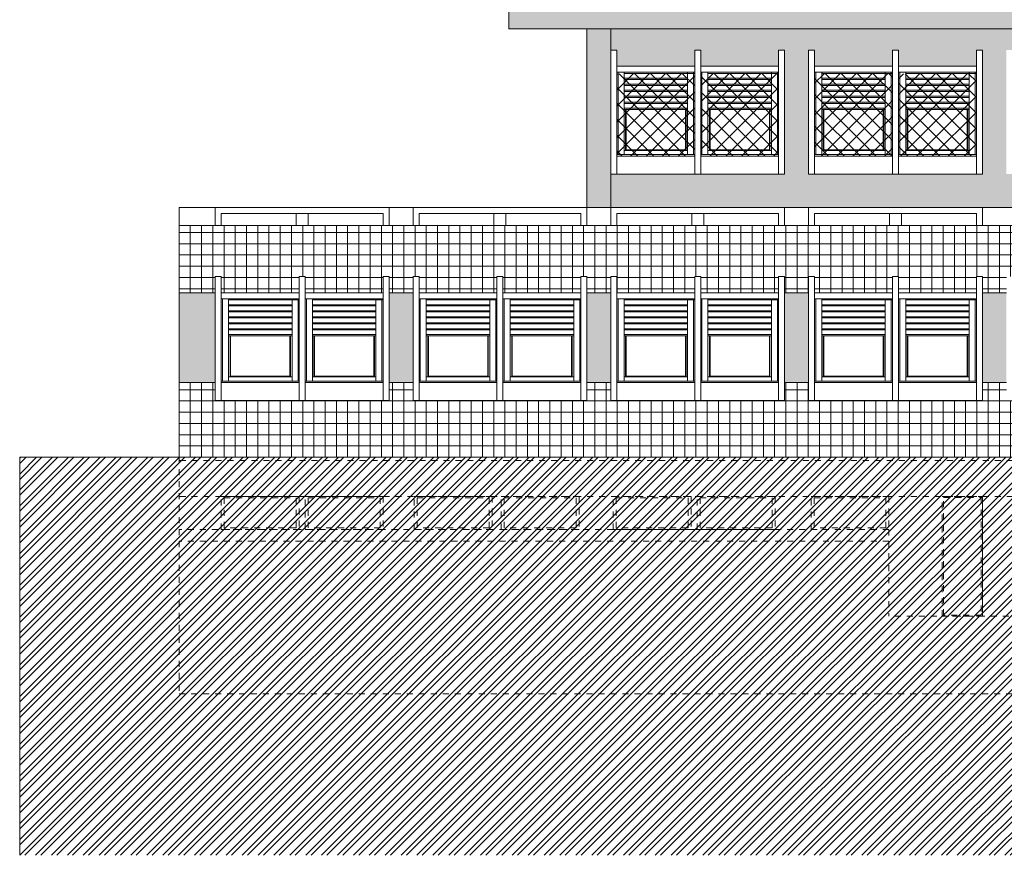
# Model space of a CAD drawing. Extents: x 2505180 to 2506923, y 4551361 to 4551459.
# Drawn here: x 2505596 to 2505612, y 4551375 to 4551389 of the extents above; entities that cross this region are included whole.
import ezdxf

# ---------------------------------------------------------------- set-up
doc = ezdxf.new("R2010")
doc.units = 0
doc.header["$MEASUREMENT"] = 0
doc.linetypes.add('TRATTEGGIATA', pattern=[0.75, 0.5, -0.25])
doc.layers.get('0').update_dxf_attribs({"linetype": 'CONTINUOUS', "lineweight": 5})
pattern_1 = [(0, (2505598.50681, 4551381.41783), (0, 0.1875), []), (90, (2505598.50681, 4551381.41783), (-0.1875, 1e-17), [])]
pattern_2 = [(45, (2505988.46827, 4551366.35287), (-0.13258252, 0.13258252), []), (135, (2505988.46827, 4551366.35287), (-0.13258252, -0.13258252), [])]

msp = doc.modelspace()

# ---------------------------------------------------------------- hatches: boundary and pattern name
at = {"lineweight": 5}
h = msp.add_hatch(color=254, dxfattribs=at)
h.paths.add_polyline_path([(2505615.26181, 4551392.01783), (2505612.26181, 4551392.01783), (2505612.26181, 4551391.86783), (2505611.96181, 4551391.86783), (2505611.96181, 4551392.01783), (2505608.96181, 4551392.01783), (2505608.96181, 4551391.86783), (2505608.66181, 4551391.86783), (2505608.66181, 4551392.01783), (2505605.66181, 4551392.01783), (2505605.66181, 4551391.86783), (2505605.36181, 4551391.86783), (2505605.36181, 4551392.01783), (2505604.31181, 4551392.01783), (2505604.31181, 4551391.86783), (2505604.26181, 4551391.86783), (2505604.26181, 4551388.87075), (2505604.31181, 4551388.87075), (2505604.31181, 4551391.71283), (2505621.91181, 4551391.71283), (2505621.91181, 4551392.01783), (2505618.86181, 4551392.01783), (2505618.86181, 4551391.86783), (2505618.56181, 4551391.86783), (2505618.56181, 4551392.01783), (2505615.56181, 4551392.01783), (2505615.56181, 4551391.86783), (2505615.26181, 4551391.86783)])
h.paths.add_polyline_path([(2505604.26181, 4551391.86783), (2505604.01181, 4551391.86783), (2505604.01181, 4551388.87075), (2505604.26181, 4551388.87075)])
h.paths.add_polyline_path([(2505621.91181, 4551388.87075), (2505604.01181, 4551388.87075), (2505604.01181, 4551388.57075), (2505621.91181, 4551388.57075)])
h.paths.add_polyline_path([(2505622.21181, 4551388.87075), (2505621.91181, 4551388.87075), (2505621.91181, 4551388.57075), (2505622.21181, 4551388.57075)])
h.paths.add_polyline_path([(2505622.21181, 4551391.86783), (2505621.91181, 4551391.86783), (2505621.91181, 4551388.87075), (2505622.21181, 4551388.87075)])
msp.add_hatch(color=254, dxfattribs=at).paths.add_polyline_path([(2505605.71181, 4551388.57075), (2505605.31181, 4551388.57075), (2505605.31181, 4551385.58783), (2505605.71181, 4551385.58783)])
at = {"lineweight": 5, "true_color": 0xeada61}
h = msp.add_hatch(color=53, dxfattribs=at)
h.dxf.hatch_style = 1
h.paths.add_polyline_path([(2505621.81181, 4551388.57075), (2505605.71181, 4551388.57075), (2505605.71181, 4551388.21283), (2505605.81181, 4551388.21283), (2505605.81181, 4551387.94283), (2505607.11181, 4551387.94283), (2505607.11181, 4551388.21283), (2505607.21181, 4551388.21283), (2505607.21181, 4551387.94283), (2505608.51181, 4551387.94283), (2505608.51181, 4551388.21283), (2505608.61181, 4551388.21283), (2505608.61181, 4551387.24283), (2505609.01181, 4551387.24283), (2505609.01181, 4551388.21283), (2505609.11181, 4551388.21283), (2505609.11181, 4551387.94283), (2505610.41181, 4551387.94283), (2505610.41181, 4551388.21283), (2505610.51181, 4551388.21283), (2505610.51181, 4551387.94283), (2505611.81181, 4551387.94283), (2505611.81181, 4551388.21283), (2505611.91181, 4551388.21283), (2505611.91181, 4551387.24283), (2505612.31181, 4551387.24283), (2505612.31181, 4551388.21283), (2505612.41181, 4551388.21283), (2505612.41181, 4551387.94283), (2505613.71181, 4551387.94283), (2505613.71181, 4551388.21283), (2505613.81181, 4551388.21283), (2505613.81181, 4551387.94283), (2505615.11181, 4551387.94283), (2505615.11181, 4551388.21283), (2505615.21181, 4551388.21283), (2505615.21181, 4551387.24283), (2505615.61181, 4551387.24283), (2505615.61181, 4551388.21283), (2505615.71181, 4551388.21283), (2505615.71181, 4551387.94283), (2505617.01181, 4551387.94283), (2505617.01181, 4551388.21283), (2505617.11181, 4551388.21283), (2505617.11181, 4551387.94283), (2505618.41181, 4551387.94283), (2505618.41181, 4551388.21283), (2505618.51181, 4551388.21283), (2505618.51181, 4551387.24283), (2505618.91181, 4551387.24283), (2505618.91181, 4551388.21283), (2505619.01181, 4551388.21283), (2505619.01181, 4551387.94283), (2505620.31181, 4551387.94283), (2505620.31181, 4551388.21283), (2505620.41181, 4551388.21283), (2505620.41181, 4551387.94283), (2505621.71181, 4551387.94283), (2505621.71181, 4551388.21283), (2505621.81181, 4551388.21283)])
h.paths.add_polyline_path([(2505621.81181, 4551386.14283), (2505620.31181, 4551386.14283), (2505618.91181, 4551386.14283), (2505618.91181, 4551387.24283), (2505618.51181, 4551387.24283), (2505618.51181, 4551386.14283), (2505617.01181, 4551386.14283), (2505615.61181, 4551386.14283), (2505615.61181, 4551387.24283), (2505615.21181, 4551387.24283), (2505615.21181, 4551386.14283), (2505613.71181, 4551386.14283), (2505612.31181, 4551386.14283), (2505612.31181, 4551387.24283), (2505611.91181, 4551387.24283), (2505611.91181, 4551386.14283), (2505610.41181, 4551386.14283), (2505609.01181, 4551386.14283), (2505609.01181, 4551387.24283), (2505608.61181, 4551387.24283), (2505608.61181, 4551386.14283), (2505607.11181, 4551386.14283), (2505605.71181, 4551386.14283), (2505605.71181, 4551385.58783), (2505621.81181, 4551385.58783)])
at = {"lineweight": 5, "true_color": 0xea6857}
h = msp.add_hatch(dxfattribs=at)
h.set_pattern_fill('ANSI37', color=13, scale=1.5)
h.set_pattern_definition(pattern_2)
h.paths.add_polyline_path([(2505605.81181, 4551387.81783), (2505607.11181, 4551387.81783), (2505607.11181, 4551386.44283), (2505605.81181, 4551386.44283)])
h = msp.add_hatch(dxfattribs=at)
h.set_pattern_fill('ANSI37', color=13, scale=1.5)
h.set_pattern_definition(pattern_2)
h.paths.add_polyline_path([(2505607.21181, 4551387.81783), (2505608.51181, 4551387.81783), (2505608.51181, 4551386.44283), (2505607.21181, 4551386.44283)])
h = msp.add_hatch(dxfattribs=at)
h.set_pattern_fill('ANSI37', color=13, scale=1.5)
h.set_pattern_definition(pattern_2)
h.paths.add_polyline_path([(2505609.11181, 4551387.81783), (2505610.41181, 4551387.81783), (2505610.41181, 4551386.44283), (2505609.11181, 4551386.44283)])
h = msp.add_hatch(dxfattribs=at)
h.set_pattern_fill('ANSI37', color=13, scale=1.5)
h.set_pattern_definition(pattern_2)
h.paths.add_polyline_path([(2505610.51181, 4551387.81783), (2505611.81181, 4551387.81783), (2505611.81181, 4551386.44283), (2505610.51181, 4551386.44283)])
at = {"lineweight": 5}
h = msp.add_hatch(dxfattribs=at)
h.set_pattern_fill('NET', color=33, scale=1.5)
h.set_pattern_definition(pattern_1)
h.paths.add_polyline_path([(2505605.71181, 4551385.28783), (2505598.50681, 4551385.28783), (2505598.50681, 4551384.16283), (2505599.11181, 4551384.16283), (2505599.11181, 4551384.43283), (2505599.21181, 4551384.43283), (2505599.21181, 4551384.16283), (2505600.51181, 4551384.16283), (2505600.51181, 4551384.43283), (2505600.61181, 4551384.43283), (2505600.61181, 4551384.16283), (2505601.91181, 4551384.16283), (2505601.91181, 4551384.43283), (2505602.01181, 4551384.43283), (2505602.01181, 4551384.16283), (2505602.41181, 4551384.16283), (2505602.41181, 4551384.43283), (2505602.51181, 4551384.43283), (2505602.51181, 4551384.16283), (2505603.81181, 4551384.16283), (2505603.81181, 4551384.43283), (2505603.91181, 4551384.43283), (2505603.91181, 4551384.16283), (2505605.21181, 4551384.16283), (2505605.21181, 4551384.43283), (2505605.31181, 4551384.43283), (2505605.31181, 4551384.16283), (2505605.71181, 4551384.16283)])
h.paths.add_polyline_path([(2505605.71181, 4551382.66283), (2505605.31181, 4551382.66283), (2505605.31181, 4551382.36283), (2505603.81181, 4551382.36283), (2505602.41181, 4551382.36283), (2505602.41181, 4551382.66283), (2505602.01181, 4551382.66283), (2505602.01181, 4551382.36283), (2505600.51181, 4551382.36283), (2505599.11181, 4551382.36283), (2505599.11181, 4551382.66283), (2505598.50681, 4551382.66283), (2505598.50681, 4551381.41783), (2505605.71181, 4551381.41783)])
h = msp.add_hatch(dxfattribs=at)
h.set_pattern_fill('NET', color=33, scale=1.5)
h.set_pattern_definition(pattern_1)
h.paths.add_polyline_path([(2505605.71181, 4551385.28783), (2505605.71181, 4551384.43283), (2505605.81181, 4551384.43283), (2505605.81181, 4551384.16283), (2505607.11181, 4551384.16283), (2505607.11181, 4551384.43283), (2505607.21181, 4551384.43283), (2505607.21181, 4551384.16283), (2505608.51181, 4551384.16283), (2505608.51181, 4551384.43283), (2505608.61181, 4551384.43283), (2505608.61181, 4551384.16283), (2505609.01181, 4551384.16283), (2505609.01181, 4551384.43283), (2505609.11181, 4551384.43283), (2505609.11181, 4551384.16283), (2505610.41181, 4551384.16283), (2505610.41181, 4551384.43283), (2505610.51181, 4551384.43283), (2505610.51181, 4551384.16283), (2505611.81181, 4551384.16283), (2505611.81181, 4551384.43283), (2505611.91181, 4551384.43283), (2505611.91181, 4551384.16283), (2505612.31181, 4551384.16283), (2505612.31181, 4551384.43283), (2505612.41181, 4551384.43283), (2505612.41181, 4551384.16283), (2505613.71181, 4551384.16283), (2505613.71181, 4551384.43283), (2505613.81181, 4551384.43283), (2505613.81181, 4551384.16283), (2505615.11181, 4551384.16283), (2505615.11181, 4551384.43283), (2505615.21181, 4551384.43283), (2505615.21181, 4551384.16283), (2505615.61181, 4551384.16283), (2505615.61181, 4551384.43283), (2505615.71181, 4551384.43283), (2505615.71181, 4551384.16283), (2505617.01181, 4551384.16283), (2505617.01181, 4551384.43283), (2505617.11181, 4551384.43283), (2505617.11181, 4551384.16283), (2505618.41181, 4551384.16283), (2505618.41181, 4551384.43283), (2505618.51181, 4551384.43283), (2505618.51181, 4551384.16283), (2505618.91181, 4551384.16283), (2505618.91181, 4551384.43283), (2505619.01181, 4551384.43283), (2505619.01181, 4551384.16283), (2505620.31181, 4551384.16283), (2505620.31181, 4551384.43283), (2505620.41181, 4551384.43283), (2505620.41181, 4551384.16283), (2505621.71181, 4551384.16283), (2505621.71181, 4551384.43283), (2505621.81181, 4551384.43283), (2505621.81181, 4551384.16283), (2505622.21181, 4551384.16283), (2505622.21181, 4551384.43283), (2505622.31181, 4551384.43283), (2505622.31181, 4551384.16283), (2505623.61181, 4551384.16283), (2505623.61181, 4551384.43283), (2505623.71181, 4551384.43283), (2505623.71181, 4551384.16283), (2505625.01181, 4551384.16283), (2505625.01181, 4551384.43283), (2505625.11181, 4551384.43283), (2505625.11181, 4551384.16283), (2505625.51181, 4551384.16283), (2505625.51181, 4551384.43283), (2505625.61181, 4551384.43283), (2505625.61181, 4551384.16283), (2505626.91181, 4551384.16283), (2505626.91181, 4551384.43283), (2505627.01181, 4551384.43283), (2505627.01181, 4551384.16283), (2505628.31181, 4551384.16283), (2505628.31181, 4551384.43283), (2505628.41181, 4551384.43283), (2505628.41181, 4551384.16283), (2505628.81181, 4551384.16283), (2505628.81181, 4551384.43283), (2505628.91181, 4551384.43283), (2505628.91181, 4551384.16283), (2505630.21181, 4551384.16283), (2505630.21181, 4551384.43283), (2505630.31181, 4551384.43283), (2505630.31181, 4551384.16283), (2505631.61181, 4551384.16283), (2505631.61181, 4551384.43283), (2505631.71181, 4551384.43283), (2505631.71181, 4551384.16283), (2505632.11181, 4551384.16283), (2505632.11181, 4551384.43283), (2505632.21181, 4551384.43283), (2505632.21181, 4551384.16283), (2505633.51181, 4551384.16283), (2505633.51181, 4551384.43283), (2505633.61181, 4551384.43283), (2505633.61181, 4551384.16283), (2505634.91181, 4551384.16283), (2505634.91181, 4551384.43283), (2505635.01181, 4551384.43283), (2505635.01181, 4551384.16283), (2505635.61681, 4551384.16283), (2505635.61681, 4551385.28783)])
h.paths.add_polyline_path([(2505605.71181, 4551382.36283), (2505605.71181, 4551381.41783), (2505635.61681, 4551381.41783), (2505635.61681, 4551382.66283), (2505635.01181, 4551382.66283), (2505635.01181, 4551382.36283), (2505632.11181, 4551382.36283), (2505632.11181, 4551382.66283), (2505631.71181, 4551382.66283), (2505631.71181, 4551382.36283), (2505628.81181, 4551382.36283), (2505628.81181, 4551382.66283), (2505628.41181, 4551382.66283), (2505628.41181, 4551382.36283), (2505625.51181, 4551382.36283), (2505625.51181, 4551382.66283), (2505625.11181, 4551382.66283), (2505625.11181, 4551382.36283), (2505622.21181, 4551382.36283), (2505622.21181, 4551382.66283), (2505621.81181, 4551382.66283), (2505621.81181, 4551382.36283), (2505618.91181, 4551382.36283), (2505618.91181, 4551382.66283), (2505618.51181, 4551382.66283), (2505618.51181, 4551382.36283), (2505615.61181, 4551382.36283), (2505615.61181, 4551382.66283), (2505615.21181, 4551382.66283), (2505615.21181, 4551382.36283), (2505612.31181, 4551382.36283), (2505612.31181, 4551382.66283), (2505611.91181, 4551382.66283), (2505611.91181, 4551382.36283), (2505609.01181, 4551382.36283), (2505609.01181, 4551382.66283), (2505608.61181, 4551382.66283), (2505608.61181, 4551382.36283)])
h = msp.add_hatch(dxfattribs=at)
h.set_pattern_fill('AR-CONC', color=8, scale=0.02)
h.set_pattern_definition([(50, (2505598.50681, 4551382.66283), (0.14345204, -0.01255043), [0.015, -0.165]), (355, (2505598.50681, 4551382.66283), (-0.02775027, 0.1504384), [0.012, -0.132]), (100.4514, (2505598.51877, 4551382.66178), (0.1157019, 0.1378879), [0.01274804, -0.1402284]), (46.1842, (2505598.50681, 4551382.70283), (0.2134482, -0.0331038), [0.0225, -0.2475]), (96.6356, (2505598.5246, 4551382.70007), (0.1869325, 0.1948236), [0.019122, -0.2103426]), (351.1842, (2505598.50681, 4551382.70283), (0.1869324, 0.1948237), [0.018, -0.198]), (21, (2505598.52681, 4551382.69283), (0.1193814, -0.08052378), [0.015, -0.165]), (326, (2505598.52681, 4551382.69283), (0.04866307, 0.14503), [0.012, -0.132]), (71.4514, (2505598.53676, 4551382.68612), (0.1680445, 0.0645061), [0.01274804, -0.1402284]), (37.5, (2505598.50681, 4551382.66283), (0.00243197, 0.06657877), [0, -0.1304, 0, -0.134, 0, -0.1325]), (7.5, (2505598.50681, 4551382.66283), (0.05261391, 0.07888234), [0, -0.0764, 0, -0.1274, 0, -0.0505]), (327.5, (2505598.46221, 4551382.66283), (0.10676449, -0.004510974), [0, -0.05, 0, -0.156, 0, -0.207]), (317.5, (2505598.44221, 4551382.66283), (0.11663723, 0.020021), [0, -0.065, 0, -0.1036, 0, -0.147])])
h.paths.add_polyline_path([(2505635.61681, 4551384.16283), (2505635.01181, 4551384.16283), (2505635.01181, 4551382.66283), (2505635.61681, 4551382.66283)])
h.paths.add_polyline_path([(2505632.11181, 4551384.16283), (2505631.71181, 4551384.16283), (2505631.71181, 4551382.66283), (2505632.11181, 4551382.66283)])
h.paths.add_polyline_path([(2505628.81181, 4551384.16283), (2505628.41181, 4551384.16283), (2505628.41181, 4551382.66283), (2505628.81181, 4551382.66283)])
h.paths.add_polyline_path([(2505625.51181, 4551384.16283), (2505625.11181, 4551384.16283), (2505625.11181, 4551382.66283), (2505625.51181, 4551382.66283)])
h.paths.add_polyline_path([(2505622.21181, 4551384.16283), (2505621.81181, 4551384.16283), (2505621.81181, 4551382.66283), (2505622.21181, 4551382.66283)])
h.paths.add_polyline_path([(2505618.91181, 4551384.16283), (2505618.51181, 4551384.16283), (2505618.51181, 4551382.66283), (2505618.91181, 4551382.66283)])
h.paths.add_polyline_path([(2505615.61181, 4551384.16283), (2505615.21181, 4551384.16283), (2505615.21181, 4551382.66283), (2505615.61181, 4551382.66283)])
h.paths.add_polyline_path([(2505609.01181, 4551384.16283), (2505608.61181, 4551384.16283), (2505608.61181, 4551382.66283), (2505609.01181, 4551382.66283)])
h.paths.add_polyline_path([(2505605.71181, 4551384.16283), (2505605.31181, 4551384.16283), (2505605.31181, 4551382.66283), (2505605.71181, 4551382.66283)])
h.paths.add_polyline_path([(2505602.41181, 4551384.16283), (2505602.01181, 4551384.16283), (2505602.01181, 4551382.66283), (2505602.41181, 4551382.66283)])
h.paths.add_polyline_path([(2505599.11181, 4551384.16283), (2505598.50681, 4551384.16283), (2505598.50681, 4551382.66283), (2505599.11181, 4551382.66283)])
h.paths.add_polyline_path([(2505612.31181, 4551384.16283), (2505611.91181, 4551384.16283), (2505611.91181, 4551382.66283), (2505612.31181, 4551382.66283)])
at = {"lineweight": 5, "ltscale": 0.5}
h = msp.add_hatch(dxfattribs=at)
h.set_pattern_fill('ANSI32', color=34, scale=0.5, style=0)
h.set_pattern_definition([(45, (2505595.8472, 4551374.7715), (-0.1325825, 0.1325825), []), (45, (2505595.93558, 4551374.7715), (-0.1325825, 0.1325825), [])])
h.paths.add_polyline_path([(2505662.12963, 4551374.7715), (2505662.12963, 4551377.46783), (2505661.06681, 4551377.46783), (2505661.06681, 4551381.41783), (2505636.97681, 4551381.41783), (2505636.97681, 4551379.36783), (2505635.61681, 4551379.36783), (2505635.61681, 4551381.41783), (2505595.84719, 4551381.41783), (2505595.84719, 4551374.7715)])

# ---------------------------------------------------------------- linework, layer by layer
at = {"lineweight": 5}
for p, q in [((2505604.01181, 4551388.57075), (2505604.01181, 4551392.16783)), ((2505604.01181, 4551388.57075), (2505622.21181, 4551388.57075)), ((2505605.31181, 4551385.58783), (2505605.31181, 4551388.57075)), ((2505605.71181, 4551385.58783), (2505605.71181, 4551388.57075)), ((2505605.81181, 4551388.21283), (2505605.71181, 4551388.21283)), ((2505605.71181, 4551388.21283), (2505605.71181, 4551386.14283)), ((2505605.81181, 4551388.21283), (2505605.81181, 4551386.14283)), ((2505607.11181, 4551386.14283), (2505607.11181, 4551388.21283)), ((2505607.11181, 4551388.21283), (2505607.21181, 4551388.21283)), ((2505607.21181, 4551388.21283), (2505607.11181, 4551388.21283)), ((2505607.11181, 4551388.21283), (2505607.11181, 4551386.14283)), ((2505607.21181, 4551386.14283), (2505607.21181, 4551388.21283)), ((2505607.21181, 4551388.21283), (2505607.21181, 4551386.14283)), ((2505608.51181, 4551386.14283), (2505608.51181, 4551388.21283)), ((2505608.51181, 4551388.21283), (2505608.61181, 4551388.21283)), ((2505608.61181, 4551386.14283), (2505608.61181, 4551388.21283)), ((2505609.11181, 4551388.21283), (2505609.01181, 4551388.21283)), ((2505609.01181, 4551388.21283), (2505609.01181, 4551386.14283)), ((2505609.11181, 4551388.21283), (2505609.11181, 4551386.14283)), ((2505610.41181, 4551386.14283), (2505610.41181, 4551388.21283)), ((2505610.41181, 4551388.21283), (2505610.51181, 4551388.21283)), ((2505610.51181, 4551388.21283), (2505610.41181, 4551388.21283)), ((2505610.41181, 4551388.21283), (2505610.41181, 4551386.14283)), ((2505610.51181, 4551386.14283), (2505610.51181, 4551388.21283)), ((2505610.51181, 4551388.21283), (2505610.51181, 4551386.14283)), ((2505611.81181, 4551386.14283), (2505611.81181, 4551388.21283)), ((2505611.81181, 4551388.21283), (2505611.91181, 4551388.21283)), ((2505611.91181, 4551386.14283), (2505611.91181, 4551388.21283)), ((2505607.11181, 4551387.94283), (2505605.81181, 4551387.94283)), ((2505607.11181, 4551387.84283), (2505605.81181, 4551387.84283)), ((2505605.83181, 4551387.84283), (2505605.83181, 4551386.46783)), ((2505605.93181, 4551387.84283), (2505605.93181, 4551386.46783)), ((2505606.99181, 4551387.84283), (2505606.99181, 4551386.46783)), ((2505607.09181, 4551387.84283), (2505607.09181, 4551386.46783)), ((2505608.51181, 4551387.94283), (2505607.21181, 4551387.94283)), ((2505608.51181, 4551387.84283), (2505607.21181, 4551387.84283)), ((2505607.23181, 4551387.84283), (2505607.23181, 4551386.46783)), ((2505607.33181, 4551387.84283), (2505607.33181, 4551386.46783)), ((2505608.39181, 4551387.84283), (2505608.39181, 4551386.46783)), ((2505608.49181, 4551387.84283), (2505608.49181, 4551386.46783)), ((2505610.41181, 4551387.94283), (2505609.11181, 4551387.94283)), ((2505610.41181, 4551387.84283), (2505609.11181, 4551387.84283)), ((2505609.13181, 4551387.84283), (2505609.13181, 4551386.46783)), ((2505609.23181, 4551387.84283), (2505609.23181, 4551386.46783)), ((2505610.29181, 4551387.84283), (2505610.29181, 4551386.46783)), ((2505610.39181, 4551387.84283), (2505610.39181, 4551386.46783)), ((2505611.81181, 4551387.94283), (2505610.51181, 4551387.94283)), ((2505611.81181, 4551387.84283), (2505610.51181, 4551387.84283)), ((2505610.53181, 4551387.84283), (2505610.53181, 4551386.46783)), ((2505610.63181, 4551387.84283), (2505610.63181, 4551386.46783)), ((2505611.69181, 4551387.84283), (2505611.69181, 4551386.46783)), ((2505611.79181, 4551387.84283), (2505611.79181, 4551386.46783)), ((2505607.11181, 4551387.82283), (2505605.93181, 4551387.82283)), ((2505606.99181, 4551387.74283), (2505605.93181, 4551387.74283)), ((2505606.99181, 4551387.72283), (2505605.93181, 4551387.72283)), ((2505608.51181, 4551387.82283), (2505607.33181, 4551387.82283)), ((2505608.39181, 4551387.74283), (2505607.33181, 4551387.74283)), ((2505608.39181, 4551387.72283), (2505607.33181, 4551387.72283)), ((2505610.41181, 4551387.82283), (2505609.23181, 4551387.82283)), ((2505610.29181, 4551387.74283), (2505609.23181, 4551387.74283)), ((2505610.29181, 4551387.72283), (2505609.23181, 4551387.72283)), ((2505611.81181, 4551387.82283), (2505610.63181, 4551387.82283)), ((2505611.69181, 4551387.74283), (2505610.63181, 4551387.74283)), ((2505611.69181, 4551387.72283), (2505610.63181, 4551387.72283)), ((2505606.99181, 4551387.64283), (2505605.93181, 4551387.64283)), ((2505606.99181, 4551387.62283), (2505605.93181, 4551387.62283)), ((2505606.99181, 4551387.54283), (2505605.93181, 4551387.54283)), ((2505606.99181, 4551387.52283), (2505605.93181, 4551387.52283)), ((2505608.39181, 4551387.64283), (2505607.33181, 4551387.64283)), ((2505608.39181, 4551387.62283), (2505607.33181, 4551387.62283)), ((2505608.39181, 4551387.54283), (2505607.33181, 4551387.54283)), ((2505608.39181, 4551387.52283), (2505607.33181, 4551387.52283)), ((2505610.29181, 4551387.64283), (2505609.23181, 4551387.64283)), ((2505610.29181, 4551387.62283), (2505609.23181, 4551387.62283)), ((2505610.29181, 4551387.54283), (2505609.23181, 4551387.54283)), ((2505610.29181, 4551387.52283), (2505609.23181, 4551387.52283)), ((2505611.69181, 4551387.64283), (2505610.63181, 4551387.64283)), ((2505611.69181, 4551387.62283), (2505610.63181, 4551387.62283)), ((2505611.69181, 4551387.54283), (2505610.63181, 4551387.54283)), ((2505611.69181, 4551387.52283), (2505610.63181, 4551387.52283)), ((2505606.99181, 4551387.44283), (2505605.93181, 4551387.44283)), ((2505606.99181, 4551387.42283), (2505605.93181, 4551387.42283)), ((2505606.99181, 4551387.34283), (2505605.93181, 4551387.34283)), ((2505608.39181, 4551387.44283), (2505607.33181, 4551387.44283)), ((2505608.39181, 4551387.42283), (2505607.33181, 4551387.42283)), ((2505608.39181, 4551387.34283), (2505607.33181, 4551387.34283)), ((2505610.29181, 4551387.44283), (2505609.23181, 4551387.44283)), ((2505610.29181, 4551387.42283), (2505609.23181, 4551387.42283)), ((2505610.29181, 4551387.34283), (2505609.23181, 4551387.34283)), ((2505611.69181, 4551387.44283), (2505610.63181, 4551387.44283)), ((2505611.69181, 4551387.42283), (2505610.63181, 4551387.42283)), ((2505611.69181, 4551387.34283), (2505610.63181, 4551387.34283)), ((2505606.99181, 4551387.32283), (2505605.93181, 4551387.32283)), ((2505606.99181, 4551387.24283), (2505605.93181, 4551387.24283)), ((2505606.99181, 4551387.22283), (2505605.93181, 4551387.22283)), ((2505605.95681, 4551387.22283), (2505605.95681, 4551386.53783)), ((2505605.96681, 4551387.22283), (2505605.96681, 4551386.54783)), ((2505606.95681, 4551387.22283), (2505606.95681, 4551386.54783)), ((2505606.96681, 4551387.22283), (2505606.96681, 4551386.53783)), ((2505608.39181, 4551387.32283), (2505607.33181, 4551387.32283)), ((2505608.39181, 4551387.24283), (2505607.33181, 4551387.24283)), ((2505608.39181, 4551387.22283), (2505607.33181, 4551387.22283)), ((2505607.35681, 4551387.22283), (2505607.35681, 4551386.53783)), ((2505607.36681, 4551387.22283), (2505607.36681, 4551386.54783)), ((2505608.35681, 4551387.22283), (2505608.35681, 4551386.54783)), ((2505608.36681, 4551387.22283), (2505608.36681, 4551386.53783)), ((2505610.29181, 4551387.32283), (2505609.23181, 4551387.32283)), ((2505610.29181, 4551387.24283), (2505609.23181, 4551387.24283)), ((2505610.29181, 4551387.22283), (2505609.23181, 4551387.22283)), ((2505609.25681, 4551387.22283), (2505609.25681, 4551386.53783)), ((2505609.26681, 4551387.22283), (2505609.26681, 4551386.54783)), ((2505610.25681, 4551387.22283), (2505610.25681, 4551386.54783)), ((2505610.26681, 4551387.22283), (2505610.26681, 4551386.53783)), ((2505611.69181, 4551387.32283), (2505610.63181, 4551387.32283)), ((2505611.69181, 4551387.24283), (2505610.63181, 4551387.24283)), ((2505611.69181, 4551387.22283), (2505610.63181, 4551387.22283)), ((2505610.65681, 4551387.22283), (2505610.65681, 4551386.53783)), ((2505610.66681, 4551387.22283), (2505610.66681, 4551386.54783)), ((2505611.65681, 4551387.22283), (2505611.65681, 4551386.54783)), ((2505611.66681, 4551387.22283), (2505611.66681, 4551386.53783)), ((2505605.93181, 4551386.53783), (2505606.99181, 4551386.53783)), ((2505605.96681, 4551386.54783), (2505606.95681, 4551386.54783)), ((2505607.33181, 4551386.53783), (2505608.39181, 4551386.53783)), ((2505607.36681, 4551386.54783), (2505608.35681, 4551386.54783)), ((2505609.23181, 4551386.53783), (2505610.29181, 4551386.53783)), ((2505609.26681, 4551386.54783), (2505610.25681, 4551386.54783)), ((2505610.63181, 4551386.53783), (2505611.69181, 4551386.53783)), ((2505610.66681, 4551386.54783), (2505611.65681, 4551386.54783)), ((2505605.81181, 4551386.46783), (2505607.11181, 4551386.46783)), ((2505605.81181, 4551386.44283), (2505607.11181, 4551386.44283)), ((2505607.21181, 4551386.46783), (2505608.51181, 4551386.46783)), ((2505607.21181, 4551386.44283), (2505608.51181, 4551386.44283)), ((2505609.11181, 4551386.46783), (2505610.41181, 4551386.46783)), ((2505609.11181, 4551386.44283), (2505610.41181, 4551386.44283)), ((2505610.51181, 4551386.46783), (2505611.81181, 4551386.46783)), ((2505610.51181, 4551386.44283), (2505611.81181, 4551386.44283)), ((2505605.71181, 4551386.14283), (2505607.21181, 4551386.14283)), ((2505607.11181, 4551386.14283), (2505608.61181, 4551386.14283)), ((2505609.01181, 4551386.14283), (2505610.51181, 4551386.14283)), ((2505610.41181, 4551386.14283), (2505611.91181, 4551386.14283)), ((2505635.61681, 4551385.58783), (2505598.50681, 4551385.58783)), ((2505598.50681, 4551385.58783), (2505598.50681, 4551381.41783)), ((2505599.11181, 4551385.28783), (2505599.11181, 4551385.58783)), ((2505602.01181, 4551385.28783), (2505602.01181, 4551385.58783)), ((2505602.41181, 4551385.28783), (2505602.41181, 4551385.58783)), ((2505605.31181, 4551385.28783), (2505605.31181, 4551385.58783)), ((2505605.71181, 4551385.28783), (2505605.71181, 4551385.58783)), ((2505608.61181, 4551385.28783), (2505608.61181, 4551385.58783)), ((2505609.01181, 4551385.28783), (2505609.01181, 4551385.58783)), ((2505611.91181, 4551385.28783), (2505611.91181, 4551385.58783)), ((2505601.91181, 4551385.48783), (2505599.21181, 4551385.48783)), ((2505599.21181, 4551385.28783), (2505599.21181, 4551385.48783)), ((2505600.46181, 4551385.28783), (2505600.46181, 4551385.48783)), ((2505600.66181, 4551385.28783), (2505600.66181, 4551385.48783)), ((2505601.91181, 4551385.28783), (2505601.91181, 4551385.48783)), ((2505605.21181, 4551385.48783), (2505602.51181, 4551385.48783)), ((2505602.51181, 4551385.28783), (2505602.51181, 4551385.48783)), ((2505603.76181, 4551385.28783), (2505603.76181, 4551385.48783)), ((2505603.96181, 4551385.28783), (2505603.96181, 4551385.48783)), ((2505605.21181, 4551385.28783), (2505605.21181, 4551385.48783)), ((2505608.51181, 4551385.48783), (2505605.81181, 4551385.48783)), ((2505605.81181, 4551385.28783), (2505605.81181, 4551385.48783)), ((2505607.06181, 4551385.28783), (2505607.06181, 4551385.48783)), ((2505607.26181, 4551385.28783), (2505607.26181, 4551385.48783)), ((2505608.51181, 4551385.28783), (2505608.51181, 4551385.48783)), ((2505611.81181, 4551385.48783), (2505609.11181, 4551385.48783)), ((2505609.11181, 4551385.28783), (2505609.11181, 4551385.48783)), ((2505610.36181, 4551385.28783), (2505610.36181, 4551385.48783)), ((2505610.56181, 4551385.28783), (2505610.56181, 4551385.48783)), ((2505611.81181, 4551385.28783), (2505611.81181, 4551385.48783)), ((2505635.61681, 4551385.28783), (2505598.50681, 4551385.28783)), ((2505599.21181, 4551384.43283), (2505599.11181, 4551384.43283)), ((2505599.11181, 4551384.43283), (2505599.11181, 4551382.36283)), ((2505599.21181, 4551384.43283), (2505599.21181, 4551382.36283)), ((2505600.51181, 4551382.36283), (2505600.51181, 4551384.43283)), ((2505600.51181, 4551384.43283), (2505600.61181, 4551384.43283)), ((2505600.61181, 4551384.43283), (2505600.51181, 4551384.43283)), ((2505600.51181, 4551384.43283), (2505600.51181, 4551382.36283)), ((2505600.61181, 4551382.36283), (2505600.61181, 4551384.43283)), ((2505600.61181, 4551384.43283), (2505600.61181, 4551382.36283)), ((2505601.91181, 4551382.36283), (2505601.91181, 4551384.43283)), ((2505601.91181, 4551384.43283), (2505602.01181, 4551384.43283)), ((2505602.01181, 4551382.36283), (2505602.01181, 4551384.43283)), ((2505602.51181, 4551384.43283), (2505602.41181, 4551384.43283)), ((2505602.41181, 4551384.43283), (2505602.41181, 4551382.36283)), ((2505602.51181, 4551384.43283), (2505602.51181, 4551382.36283)), ((2505603.81181, 4551382.36283), (2505603.81181, 4551384.43283)), ((2505603.81181, 4551384.43283), (2505603.91181, 4551384.43283)), ((2505603.91181, 4551384.43283), (2505603.81181, 4551384.43283)), ((2505603.81181, 4551384.43283), (2505603.81181, 4551382.36283)), ((2505603.91181, 4551382.36283), (2505603.91181, 4551384.43283)), ((2505603.91181, 4551384.43283), (2505603.91181, 4551382.36283)), ((2505605.21181, 4551382.36283), (2505605.21181, 4551384.43283)), ((2505605.21181, 4551384.43283), (2505605.31181, 4551384.43283)), ((2505605.31181, 4551382.36283), (2505605.31181, 4551384.43283)), ((2505605.81181, 4551384.43283), (2505605.71181, 4551384.43283)), ((2505605.71181, 4551384.43283), (2505605.71181, 4551382.36283)), ((2505605.81181, 4551384.43283), (2505605.81181, 4551382.36283)), ((2505607.11181, 4551382.36283), (2505607.11181, 4551384.43283)), ((2505607.11181, 4551384.43283), (2505607.21181, 4551384.43283)), ((2505607.21181, 4551384.43283), (2505607.11181, 4551384.43283)), ((2505607.11181, 4551384.43283), (2505607.11181, 4551382.36283)), ((2505607.21181, 4551382.36283), (2505607.21181, 4551384.43283)), ((2505607.21181, 4551384.43283), (2505607.21181, 4551382.36283)), ((2505608.51181, 4551382.36283), (2505608.51181, 4551384.43283)), ((2505608.51181, 4551384.43283), (2505608.61181, 4551384.43283)), ((2505608.61181, 4551382.36283), (2505608.61181, 4551384.43283)), ((2505609.11181, 4551384.43283), (2505609.01181, 4551384.43283)), ((2505609.01181, 4551384.43283), (2505609.01181, 4551382.36283)), ((2505609.11181, 4551384.43283), (2505609.11181, 4551382.36283)), ((2505610.41181, 4551382.36283), (2505610.41181, 4551384.43283)), ((2505610.41181, 4551384.43283), (2505610.51181, 4551384.43283)), ((2505610.51181, 4551384.43283), (2505610.41181, 4551384.43283)), ((2505610.41181, 4551384.43283), (2505610.41181, 4551382.36283)), ((2505610.51181, 4551382.36283), (2505610.51181, 4551384.43283)), ((2505610.51181, 4551384.43283), (2505610.51181, 4551382.36283)), ((2505611.81181, 4551382.36283), (2505611.81181, 4551384.43283)), ((2505611.81181, 4551384.43283), (2505611.91181, 4551384.43283)), ((2505611.91181, 4551382.36283), (2505611.91181, 4551384.43283)), ((2505599.11181, 4551384.16283), (2505598.50681, 4551384.16283)), ((2505600.51181, 4551384.16283), (2505599.21181, 4551384.16283)), ((2505600.51181, 4551384.06283), (2505599.21181, 4551384.06283)), ((2505599.23181, 4551384.06283), (2505599.23181, 4551382.68783)), ((2505599.33181, 4551384.06283), (2505599.33181, 4551382.68783)), ((2505600.39181, 4551384.06283), (2505600.39181, 4551382.68783)), ((2505600.49181, 4551384.06283), (2505600.49181, 4551382.68783)), ((2505601.91181, 4551384.16283), (2505600.61181, 4551384.16283)), ((2505601.91181, 4551384.06283), (2505600.61181, 4551384.06283)), ((2505600.63181, 4551384.06283), (2505600.63181, 4551382.68783)), ((2505600.73181, 4551384.06283), (2505600.73181, 4551382.68783)), ((2505601.79181, 4551384.06283), (2505601.79181, 4551382.68783)), ((2505601.89181, 4551384.06283), (2505601.89181, 4551382.68783)), ((2505602.01181, 4551384.16283), (2505602.41181, 4551384.16283)), ((2505603.81181, 4551384.16283), (2505602.51181, 4551384.16283)), ((2505603.81181, 4551384.06283), (2505602.51181, 4551384.06283)), ((2505602.53181, 4551384.06283), (2505602.53181, 4551382.68783)), ((2505602.63181, 4551384.06283), (2505602.63181, 4551382.68783)), ((2505603.69181, 4551384.06283), (2505603.69181, 4551382.68783)), ((2505603.79181, 4551384.06283), (2505603.79181, 4551382.68783)), ((2505605.21181, 4551384.16283), (2505603.91181, 4551384.16283)), ((2505605.21181, 4551384.06283), (2505603.91181, 4551384.06283)), ((2505603.93181, 4551384.06283), (2505603.93181, 4551382.68783)), ((2505604.03181, 4551384.06283), (2505604.03181, 4551382.68783)), ((2505605.09181, 4551384.06283), (2505605.09181, 4551382.68783)), ((2505605.19181, 4551384.06283), (2505605.19181, 4551382.68783)), ((2505605.31181, 4551384.16283), (2505605.71181, 4551384.16283)), ((2505607.11181, 4551384.16283), (2505605.81181, 4551384.16283)), ((2505607.11181, 4551384.06283), (2505605.81181, 4551384.06283)), ((2505605.83181, 4551384.06283), (2505605.83181, 4551382.68783)), ((2505605.93181, 4551384.06283), (2505605.93181, 4551382.68783)), ((2505606.99181, 4551384.06283), (2505606.99181, 4551382.68783)), ((2505607.09181, 4551384.06283), (2505607.09181, 4551382.68783)), ((2505608.51181, 4551384.16283), (2505607.21181, 4551384.16283)), ((2505608.51181, 4551384.06283), (2505607.21181, 4551384.06283)), ((2505607.23181, 4551384.06283), (2505607.23181, 4551382.68783)), ((2505607.33181, 4551384.06283), (2505607.33181, 4551382.68783)), ((2505608.39181, 4551384.06283), (2505608.39181, 4551382.68783)), ((2505608.49181, 4551384.06283), (2505608.49181, 4551382.68783)), ((2505608.61181, 4551384.16283), (2505609.01181, 4551384.16283)), ((2505610.41181, 4551384.16283), (2505609.11181, 4551384.16283)), ((2505610.41181, 4551384.06283), (2505609.11181, 4551384.06283)), ((2505609.13181, 4551384.06283), (2505609.13181, 4551382.68783)), ((2505609.23181, 4551384.06283), (2505609.23181, 4551382.68783)), ((2505610.29181, 4551384.06283), (2505610.29181, 4551382.68783)), ((2505610.39181, 4551384.06283), (2505610.39181, 4551382.68783)), ((2505611.81181, 4551384.16283), (2505610.51181, 4551384.16283)), ((2505611.81181, 4551384.06283), (2505610.51181, 4551384.06283)), ((2505610.53181, 4551384.06283), (2505610.53181, 4551382.68783)), ((2505610.63181, 4551384.06283), (2505610.63181, 4551382.68783)), ((2505611.69181, 4551384.06283), (2505611.69181, 4551382.68783)), ((2505611.79181, 4551384.06283), (2505611.79181, 4551382.68783)), ((2505611.91181, 4551384.16283), (2505612.31181, 4551384.16283)), ((2505600.51181, 4551384.04283), (2505599.33181, 4551384.04283)), ((2505600.39181, 4551383.96283), (2505599.33181, 4551383.96283)), ((2505600.39181, 4551383.94283), (2505599.33181, 4551383.94283)), ((2505601.91181, 4551384.04283), (2505600.73181, 4551384.04283)), ((2505601.79181, 4551383.96283), (2505600.73181, 4551383.96283)), ((2505601.79181, 4551383.94283), (2505600.73181, 4551383.94283)), ((2505603.81181, 4551384.04283), (2505602.63181, 4551384.04283)), ((2505603.69181, 4551383.96283), (2505602.63181, 4551383.96283)), ((2505603.69181, 4551383.94283), (2505602.63181, 4551383.94283)), ((2505605.21181, 4551384.04283), (2505604.03181, 4551384.04283)), ((2505605.09181, 4551383.96283), (2505604.03181, 4551383.96283)), ((2505605.09181, 4551383.94283), (2505604.03181, 4551383.94283)), ((2505607.11181, 4551384.04283), (2505605.93181, 4551384.04283)), ((2505606.99181, 4551383.96283), (2505605.93181, 4551383.96283)), ((2505606.99181, 4551383.94283), (2505605.93181, 4551383.94283)), ((2505608.51181, 4551384.04283), (2505607.33181, 4551384.04283)), ((2505608.39181, 4551383.96283), (2505607.33181, 4551383.96283)), ((2505608.39181, 4551383.94283), (2505607.33181, 4551383.94283)), ((2505610.41181, 4551384.04283), (2505609.23181, 4551384.04283)), ((2505610.29181, 4551383.96283), (2505609.23181, 4551383.96283)), ((2505610.29181, 4551383.94283), (2505609.23181, 4551383.94283)), ((2505611.81181, 4551384.04283), (2505610.63181, 4551384.04283)), ((2505611.69181, 4551383.96283), (2505610.63181, 4551383.96283)), ((2505611.69181, 4551383.94283), (2505610.63181, 4551383.94283)), ((2505600.39181, 4551383.86283), (2505599.33181, 4551383.86283)), ((2505600.39181, 4551383.84283), (2505599.33181, 4551383.84283)), ((2505600.39181, 4551383.76283), (2505599.33181, 4551383.76283)), ((2505600.39181, 4551383.74283), (2505599.33181, 4551383.74283)), ((2505601.79181, 4551383.86283), (2505600.73181, 4551383.86283)), ((2505601.79181, 4551383.84283), (2505600.73181, 4551383.84283)), ((2505601.79181, 4551383.76283), (2505600.73181, 4551383.76283)), ((2505601.79181, 4551383.74283), (2505600.73181, 4551383.74283)), ((2505603.69181, 4551383.86283), (2505602.63181, 4551383.86283)), ((2505603.69181, 4551383.84283), (2505602.63181, 4551383.84283)), ((2505603.69181, 4551383.76283), (2505602.63181, 4551383.76283)), ((2505603.69181, 4551383.74283), (2505602.63181, 4551383.74283)), ((2505605.09181, 4551383.86283), (2505604.03181, 4551383.86283)), ((2505605.09181, 4551383.84283), (2505604.03181, 4551383.84283)), ((2505605.09181, 4551383.76283), (2505604.03181, 4551383.76283)), ((2505605.09181, 4551383.74283), (2505604.03181, 4551383.74283)), ((2505606.99181, 4551383.86283), (2505605.93181, 4551383.86283)), ((2505606.99181, 4551383.84283), (2505605.93181, 4551383.84283)), ((2505606.99181, 4551383.76283), (2505605.93181, 4551383.76283)), ((2505606.99181, 4551383.74283), (2505605.93181, 4551383.74283)), ((2505608.39181, 4551383.86283), (2505607.33181, 4551383.86283)), ((2505608.39181, 4551383.84283), (2505607.33181, 4551383.84283)), ((2505608.39181, 4551383.76283), (2505607.33181, 4551383.76283)), ((2505608.39181, 4551383.74283), (2505607.33181, 4551383.74283)), ((2505610.29181, 4551383.86283), (2505609.23181, 4551383.86283)), ((2505610.29181, 4551383.84283), (2505609.23181, 4551383.84283)), ((2505610.29181, 4551383.76283), (2505609.23181, 4551383.76283)), ((2505610.29181, 4551383.74283), (2505609.23181, 4551383.74283)), ((2505611.69181, 4551383.86283), (2505610.63181, 4551383.86283)), ((2505611.69181, 4551383.84283), (2505610.63181, 4551383.84283)), ((2505611.69181, 4551383.76283), (2505610.63181, 4551383.76283)), ((2505611.69181, 4551383.74283), (2505610.63181, 4551383.74283)), ((2505600.39181, 4551383.66283), (2505599.33181, 4551383.66283)), ((2505600.39181, 4551383.64283), (2505599.33181, 4551383.64283)), ((2505600.39181, 4551383.56283), (2505599.33181, 4551383.56283)), ((2505601.79181, 4551383.66283), (2505600.73181, 4551383.66283)), ((2505601.79181, 4551383.64283), (2505600.73181, 4551383.64283)), ((2505601.79181, 4551383.56283), (2505600.73181, 4551383.56283)), ((2505603.69181, 4551383.66283), (2505602.63181, 4551383.66283)), ((2505603.69181, 4551383.64283), (2505602.63181, 4551383.64283)), ((2505603.69181, 4551383.56283), (2505602.63181, 4551383.56283)), ((2505605.09181, 4551383.66283), (2505604.03181, 4551383.66283)), ((2505605.09181, 4551383.64283), (2505604.03181, 4551383.64283)), ((2505605.09181, 4551383.56283), (2505604.03181, 4551383.56283)), ((2505606.99181, 4551383.66283), (2505605.93181, 4551383.66283)), ((2505606.99181, 4551383.64283), (2505605.93181, 4551383.64283)), ((2505606.99181, 4551383.56283), (2505605.93181, 4551383.56283)), ((2505608.39181, 4551383.66283), (2505607.33181, 4551383.66283)), ((2505608.39181, 4551383.64283), (2505607.33181, 4551383.64283)), ((2505608.39181, 4551383.56283), (2505607.33181, 4551383.56283)), ((2505610.29181, 4551383.66283), (2505609.23181, 4551383.66283)), ((2505610.29181, 4551383.64283), (2505609.23181, 4551383.64283)), ((2505610.29181, 4551383.56283), (2505609.23181, 4551383.56283)), ((2505611.69181, 4551383.66283), (2505610.63181, 4551383.66283)), ((2505611.69181, 4551383.64283), (2505610.63181, 4551383.64283)), ((2505611.69181, 4551383.56283), (2505610.63181, 4551383.56283)), ((2505600.39181, 4551383.54283), (2505599.33181, 4551383.54283)), ((2505600.39181, 4551383.46283), (2505599.33181, 4551383.46283)), ((2505600.39181, 4551383.44283), (2505599.33181, 4551383.44283)), ((2505599.35681, 4551383.44283), (2505599.35681, 4551382.75783)), ((2505599.36681, 4551383.44283), (2505599.36681, 4551382.76783)), ((2505600.35681, 4551383.44283), (2505600.35681, 4551382.76783)), ((2505600.36681, 4551383.44283), (2505600.36681, 4551382.75783)), ((2505601.79181, 4551383.54283), (2505600.73181, 4551383.54283)), ((2505601.79181, 4551383.46283), (2505600.73181, 4551383.46283)), ((2505601.79181, 4551383.44283), (2505600.73181, 4551383.44283)), ((2505600.75681, 4551383.44283), (2505600.75681, 4551382.75783)), ((2505600.76681, 4551383.44283), (2505600.76681, 4551382.76783)), ((2505601.75681, 4551383.44283), (2505601.75681, 4551382.76783)), ((2505601.76681, 4551383.44283), (2505601.76681, 4551382.75783)), ((2505603.69181, 4551383.54283), (2505602.63181, 4551383.54283)), ((2505603.69181, 4551383.46283), (2505602.63181, 4551383.46283)), ((2505603.69181, 4551383.44283), (2505602.63181, 4551383.44283)), ((2505602.65681, 4551383.44283), (2505602.65681, 4551382.75783)), ((2505602.66681, 4551383.44283), (2505602.66681, 4551382.76783)), ((2505603.65681, 4551383.44283), (2505603.65681, 4551382.76783)), ((2505603.66681, 4551383.44283), (2505603.66681, 4551382.75783)), ((2505605.09181, 4551383.54283), (2505604.03181, 4551383.54283)), ((2505605.09181, 4551383.46283), (2505604.03181, 4551383.46283)), ((2505605.09181, 4551383.44283), (2505604.03181, 4551383.44283)), ((2505604.05681, 4551383.44283), (2505604.05681, 4551382.75783)), ((2505604.06681, 4551383.44283), (2505604.06681, 4551382.76783)), ((2505605.05681, 4551383.44283), (2505605.05681, 4551382.76783)), ((2505605.06681, 4551383.44283), (2505605.06681, 4551382.75783)), ((2505606.99181, 4551383.54283), (2505605.93181, 4551383.54283)), ((2505606.99181, 4551383.46283), (2505605.93181, 4551383.46283)), ((2505606.99181, 4551383.44283), (2505605.93181, 4551383.44283)), ((2505605.95681, 4551383.44283), (2505605.95681, 4551382.75783)), ((2505605.96681, 4551383.44283), (2505605.96681, 4551382.76783)), ((2505606.95681, 4551383.44283), (2505606.95681, 4551382.76783)), ((2505606.96681, 4551383.44283), (2505606.96681, 4551382.75783)), ((2505608.39181, 4551383.54283), (2505607.33181, 4551383.54283)), ((2505608.39181, 4551383.46283), (2505607.33181, 4551383.46283)), ((2505608.39181, 4551383.44283), (2505607.33181, 4551383.44283)), ((2505607.35681, 4551383.44283), (2505607.35681, 4551382.75783)), ((2505607.36681, 4551383.44283), (2505607.36681, 4551382.76783)), ((2505608.35681, 4551383.44283), (2505608.35681, 4551382.76783)), ((2505608.36681, 4551383.44283), (2505608.36681, 4551382.75783)), ((2505610.29181, 4551383.54283), (2505609.23181, 4551383.54283)), ((2505610.29181, 4551383.46283), (2505609.23181, 4551383.46283)), ((2505610.29181, 4551383.44283), (2505609.23181, 4551383.44283)), ((2505609.25681, 4551383.44283), (2505609.25681, 4551382.75783)), ((2505609.26681, 4551383.44283), (2505609.26681, 4551382.76783)), ((2505610.25681, 4551383.44283), (2505610.25681, 4551382.76783)), ((2505610.26681, 4551383.44283), (2505610.26681, 4551382.75783)), ((2505611.69181, 4551383.54283), (2505610.63181, 4551383.54283)), ((2505611.69181, 4551383.46283), (2505610.63181, 4551383.46283)), ((2505611.69181, 4551383.44283), (2505610.63181, 4551383.44283)), ((2505610.65681, 4551383.44283), (2505610.65681, 4551382.75783)), ((2505610.66681, 4551383.44283), (2505610.66681, 4551382.76783)), ((2505611.65681, 4551383.44283), (2505611.65681, 4551382.76783)), ((2505611.66681, 4551383.44283), (2505611.66681, 4551382.75783)), ((2505599.33181, 4551382.75783), (2505600.39181, 4551382.75783)), ((2505599.36681, 4551382.76783), (2505600.35681, 4551382.76783)), ((2505600.73181, 4551382.75783), (2505601.79181, 4551382.75783)), ((2505600.76681, 4551382.76783), (2505601.75681, 4551382.76783)), ((2505602.63181, 4551382.75783), (2505603.69181, 4551382.75783)), ((2505602.66681, 4551382.76783), (2505603.65681, 4551382.76783)), ((2505604.03181, 4551382.75783), (2505605.09181, 4551382.75783)), ((2505604.06681, 4551382.76783), (2505605.05681, 4551382.76783)), ((2505605.93181, 4551382.75783), (2505606.99181, 4551382.75783)), ((2505605.96681, 4551382.76783), (2505606.95681, 4551382.76783)), ((2505607.33181, 4551382.75783), (2505608.39181, 4551382.75783)), ((2505607.36681, 4551382.76783), (2505608.35681, 4551382.76783)), ((2505609.23181, 4551382.75783), (2505610.29181, 4551382.75783)), ((2505609.26681, 4551382.76783), (2505610.25681, 4551382.76783)), ((2505610.63181, 4551382.75783), (2505611.69181, 4551382.75783)), ((2505610.66681, 4551382.76783), (2505611.65681, 4551382.76783)), ((2505599.11181, 4551382.66283), (2505598.50681, 4551382.66283)), ((2505599.21181, 4551382.68783), (2505600.51181, 4551382.68783)), ((2505599.21181, 4551382.66283), (2505600.51181, 4551382.66283)), ((2505600.61181, 4551382.68783), (2505601.91181, 4551382.68783)), ((2505600.61181, 4551382.66283), (2505601.91181, 4551382.66283)), ((2505602.01181, 4551382.66283), (2505602.41181, 4551382.66283)), ((2505602.51181, 4551382.68783), (2505603.81181, 4551382.68783)), ((2505602.51181, 4551382.66283), (2505603.81181, 4551382.66283)), ((2505603.91181, 4551382.68783), (2505605.21181, 4551382.68783)), ((2505603.91181, 4551382.66283), (2505605.21181, 4551382.66283)), ((2505605.31181, 4551382.66283), (2505605.71181, 4551382.66283)), ((2505605.81181, 4551382.68783), (2505607.11181, 4551382.68783)), ((2505605.81181, 4551382.66283), (2505607.11181, 4551382.66283)), ((2505607.21181, 4551382.68783), (2505608.51181, 4551382.68783)), ((2505607.21181, 4551382.66283), (2505608.51181, 4551382.66283)), ((2505608.61181, 4551382.66283), (2505609.01181, 4551382.66283)), ((2505609.11181, 4551382.68783), (2505610.41181, 4551382.68783)), ((2505609.11181, 4551382.66283), (2505610.41181, 4551382.66283)), ((2505610.51181, 4551382.68783), (2505611.81181, 4551382.68783)), ((2505610.51181, 4551382.66283), (2505611.81181, 4551382.66283)), ((2505611.91181, 4551382.66283), (2505612.31181, 4551382.66283)), ((2505599.11181, 4551382.36283), (2505600.61181, 4551382.36283)), ((2505600.51181, 4551382.36283), (2505602.01181, 4551382.36283)), ((2505602.41181, 4551382.36283), (2505603.91181, 4551382.36283)), ((2505603.81181, 4551382.36283), (2505605.31181, 4551382.36283)), ((2505605.71181, 4551382.36283), (2505607.21181, 4551382.36283)), ((2505607.11181, 4551382.36283), (2505608.61181, 4551382.36283)), ((2505609.01181, 4551382.36283), (2505610.51181, 4551382.36283)), ((2505610.41181, 4551382.36283), (2505611.91181, 4551382.36283)), ((2505595.84719, 4551377.46783), (2505595.84719, 4551381.41783)), ((2505595.84719, 4551381.41783), (2505595.84719, 4551381.41783)), ((2505595.84719, 4551381.41783), (2505635.61681, 4551381.41783)), ((2505635.61681, 4551381.41783), (2505598.50681, 4551381.41783)), ((2505595.84719, 4551374.7715), (2505595.84719, 4551377.46783))]:
    msp.add_line(p, q, dxfattribs=at)
at = {"color": 4, "linetype": 'TRATTEGGIATA', "lineweight": 5, "ltscale": 0.2}
for p, q in [((2505598.50681, 4551381.41783), (2505598.50681, 4551377.46783)), ((2505635.61681, 4551381.36283), (2505598.50681, 4551381.36283)), ((2505635.61681, 4551380.76283), (2505598.50681, 4551380.76283)), ((2505611.24181, 4551378.76283), (2505611.24181, 4551380.76283)), ((2505611.91181, 4551378.76283), (2505611.91181, 4551380.76283)), ((2505610.35181, 4551380.21283), (2505598.50681, 4551380.21283)), ((2505610.35181, 4551380.21283), (2505610.35181, 4551378.76283)), ((2505610.35181, 4551380.01283), (2505598.50681, 4551380.01283)), ((2505613.75181, 4551378.76283), (2505610.35181, 4551378.76283)), ((2505598.50681, 4551377.46783), (2505635.61681, 4551377.46783))]:
    msp.add_line(p, q, dxfattribs=at)
at = {"lineweight": 5}
msp.add_lwpolyline([(2505599.21181, 4551384.06283), (2505600.51181, 4551384.06283), (2505600.51181, 4551382.68783), (2505599.21181, 4551382.68783)], close=True, dxfattribs=at)
at = {"color": 4, "linetype": 'TRATTEGGIATA', "lineweight": 5, "ltscale": 0.2}
for points in [[(2505599.21181, 4551380.76283), (2505600.51181, 4551380.76283), (2505600.51181, 4551380.21283), (2505599.21181, 4551380.21283)], [(2505599.26181, 4551380.73783), (2505600.46181, 4551380.73783), (2505600.46181, 4551380.23783), (2505599.26181, 4551380.23783)], [(2505600.61181, 4551380.76283), (2505601.91181, 4551380.76283), (2505601.91181, 4551380.21283), (2505600.61181, 4551380.21283)], [(2505600.66181, 4551380.73783), (2505601.86181, 4551380.73783), (2505601.86181, 4551380.23783), (2505600.66181, 4551380.23783)], [(2505602.43181, 4551380.76283), (2505603.73181, 4551380.76283), (2505603.73181, 4551380.21283), (2505602.43181, 4551380.21283)], [(2505602.48181, 4551380.73783), (2505603.68181, 4551380.73783), (2505603.68181, 4551380.23783), (2505602.48181, 4551380.23783)], [(2505603.88181, 4551380.76283), (2505605.18181, 4551380.76283), (2505605.18181, 4551380.21283), (2505603.88181, 4551380.21283)], [(2505603.93181, 4551380.73783), (2505605.13181, 4551380.73783), (2505605.13181, 4551380.23783), (2505603.93181, 4551380.23783)], [(2505605.75181, 4551380.76283), (2505607.05181, 4551380.76283), (2505607.05181, 4551380.21283), (2505605.75181, 4551380.21283)], [(2505605.80181, 4551380.73783), (2505607.00181, 4551380.73783), (2505607.00181, 4551380.23783), (2505605.80181, 4551380.23783)], [(2505607.15181, 4551380.76283), (2505608.45181, 4551380.76283), (2505608.45181, 4551380.21283), (2505607.15181, 4551380.21283)], [(2505607.20181, 4551380.73783), (2505608.40181, 4551380.73783), (2505608.40181, 4551380.23783), (2505607.20181, 4551380.23783)], [(2505609.05181, 4551380.76283), (2505610.35181, 4551380.76283), (2505610.35181, 4551380.21283), (2505609.05181, 4551380.21283)], [(2505609.10181, 4551380.73783), (2505610.30181, 4551380.73783), (2505610.30181, 4551380.23783), (2505609.10181, 4551380.23783)], [(2505611.24181, 4551380.76283), (2505611.91181, 4551380.76283), (2505611.91181, 4551378.76283), (2505611.24181, 4551378.76283)], [(2505611.26181, 4551380.74283), (2505611.89181, 4551380.74283), (2505611.89181, 4551378.78283), (2505611.26181, 4551378.78283)]]:
    msp.add_lwpolyline(points, close=True, dxfattribs=at)

doc.saveas('drawing.dxf')
